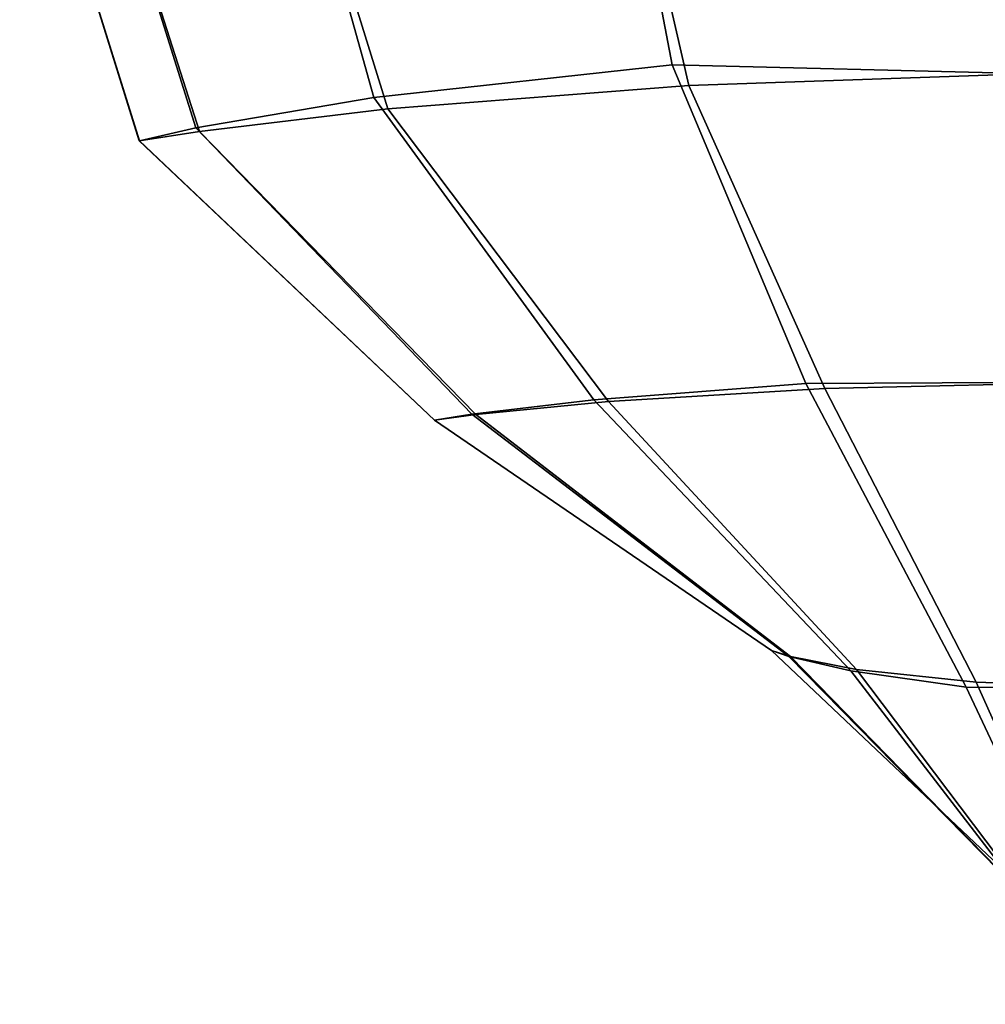
# Model space of a CAD drawing. Units: inches. Extents: x -41.3 to 41.4, y -14 to 21.6.
# Drawn here: x -41.3 to -40.8, y -13.3 to -12.7 of the extents above; entities that cross this region are included whole.
import ezdxf

# ---------------------------------------------------------------- set-up
doc = ezdxf.new("R2010")
doc.units = ezdxf.units.IN
doc.header["$MEASUREMENT"] = 0
doc.layers.add('SEAT-FABRIC', color=5, linetype='Continuous')

msp = doc.modelspace()

# ---------------------------------------------------------------- linework, layer by layer
at = {"layer": 'SEAT-FABRIC'}
for points in [[(-41.33128, -12.60046, 42.11771), (-41.33128, -12.60046, 7.49178), (-41.26567, -12.81067, 7.49178), (-41.26568, -12.81067, 42.11771)], [(-41.33128, -12.60046, 42.11771), (-41.29824, -12.60046, 42.40232), (-41.23272, -12.80549, 42.39218), (-41.26568, -12.81067, 42.11771)], [(-41.33128, -12.60046, 7.49178), (-41.26567, -12.81067, 7.49178), (-41.23474, -12.80357, 7.21977), (-41.29824, -12.60046, 7.20717)], [(-41.29824, -12.60046, 42.40232), (-41.18925, -12.60046, 42.6669), (-41.12932, -12.79314, 42.65071), (-41.23272, -12.80549, 42.39218)], [(-41.29824, -12.60046, 7.20717), (-41.23474, -12.80357, 7.21977), (-41.13702, -12.78694, 6.96468), (-41.18925, -12.60046, 6.94259)], [(-41.18925, -12.60046, 42.6669), (-41.00565, -12.60046, 42.88641), (-40.96435, -12.78037, 42.86615), (-41.12932, -12.79314, 42.65071)], [(-41.18925, -12.60046, 6.94259), (-41.13702, -12.78694, 6.96468), (-40.97354, -12.76889, 6.746), (-41.00565, -12.60046, 6.72308)], [(-41.00565, -12.60046, 42.88641), (-40.77082, -12.60046, 43.05076), (-40.75825, -12.77321, 43.03285), (-40.96435, -12.78037, 42.86615)], [(-41.00565, -12.60046, 6.72308), (-40.97354, -12.76889, 6.746), (-40.7814, -12.77364, 6.59183), (-40.79674, -12.60046, 6.57317)], [(-41.13702, -12.78694, 6.96468), (-41.01637, -12.9525, 7.01108), (-40.90012, -12.94359, 6.79516), (-40.97354, -12.76889, 6.746)], [(-40.97354, -12.76889, 6.746), (-40.90012, -12.94359, 6.79516), (-40.75068, -12.94293, 6.62433), (-40.7814, -12.77364, 6.59183)], [(-40.96435, -12.78037, 42.86615), (-40.75825, -12.77321, 43.03285), (-40.73202, -12.94271, 43.00156), (-40.88974, -12.94644, 42.82581)], [(-41.12932, -12.79314, 42.65071), (-40.96435, -12.78037, 42.86615), (-40.88974, -12.94644, 42.82581), (-41.00837, -12.95343, 42.61396)], [(-41.23474, -12.80357, 7.21977), (-41.08326, -12.96043, 7.2471), (-41.01637, -12.9525, 7.01108), (-41.13702, -12.78694, 6.96468)], [(-41.23272, -12.80549, 42.39218), (-41.12932, -12.79314, 42.65071), (-41.00837, -12.95343, 42.61396), (-41.08107, -12.96058, 42.37176)], [(-41.26568, -12.81067, 42.11771), (-41.23272, -12.80549, 42.39218), (-41.08107, -12.96058, 42.37176), (-41.1038, -12.96372, 42.11771)], [(-41.26567, -12.81067, 7.49178), (-41.10379, -12.96372, 7.49178), (-41.08326, -12.96043, 7.2471), (-41.23474, -12.80357, 7.21977)], [(-41.26568, -12.81067, 42.11771), (-41.26567, -12.81067, 7.49178), (-41.10379, -12.96372, 7.49178), (-41.1038, -12.96372, 42.11771)], [(-41.01637, -12.9525, 7.01108), (-40.87551, -13.10106, 7.05737), (-40.81235, -13.10996, 6.84824), (-40.90012, -12.94359, 6.79516)], [(-40.90012, -12.94359, 6.79516), (-40.81235, -13.10996, 6.84824), (-40.71614, -13.11082, 6.66027), (-40.75068, -12.94293, 6.62433)], [(-40.88974, -12.94644, 42.82581), (-40.73202, -12.94271, 43.00156), (-40.70238, -13.11103, 42.96695), (-40.8068, -13.10731, 42.7804)], [(-41.00837, -12.95343, 42.61396), (-40.88974, -12.94644, 42.82581), (-40.8068, -13.10731, 42.7804), (-40.87239, -13.10034, 42.57204)], [(-41.08326, -12.96043, 7.2471), (-40.90943, -13.09321, 7.27327), (-40.87551, -13.10106, 7.05737), (-41.01637, -12.9525, 7.01108)], [(-41.08107, -12.96058, 42.37176), (-41.00837, -12.95343, 42.61396), (-40.87239, -13.10034, 42.57204), (-40.90868, -13.09317, 42.34897)], [(-41.1038, -12.96372, 42.11771), (-41.08107, -12.96058, 42.37176), (-40.90868, -13.09317, 42.34897), (-40.91901, -13.09003, 42.11771)], [(-41.10379, -12.96372, 7.49178), (-40.919, -13.09003, 7.49178), (-40.90943, -13.09321, 7.27327), (-41.08326, -12.96043, 7.2471)], [(-41.1038, -12.96372, 42.11771), (-41.10379, -12.96372, 7.49178), (-40.919, -13.09003, 7.49178), (-40.91901, -13.09003, 42.11771)], [(-40.91901, -13.09003, 42.11771), (-40.919, -13.09003, 7.49178), (-40.75712, -13.24309, 7.49178), (-40.75713, -13.24309, 42.11771)], [(-40.91901, -13.09003, 42.11771), (-40.90868, -13.09317, 42.34897), (-40.75703, -13.24826, 42.32855), (-40.75713, -13.24309, 42.11771)], [(-40.919, -13.09003, 7.49178), (-40.75712, -13.24309, 7.49178), (-40.75582, -13.24973, 7.29049), (-40.90943, -13.09321, 7.27327)], [(-40.90943, -13.09321, 7.27327), (-40.75582, -13.24973, 7.29049), (-40.7485, -13.266, 7.08986), (-40.87551, -13.10106, 7.05737)], [(-40.90868, -13.09317, 42.34897), (-40.87239, -13.10034, 42.57204), (-40.75144, -13.26063, 42.53529), (-40.75703, -13.24826, 42.32855)], [(-40.87551, -13.10106, 7.05737), (-40.7485, -13.266, 7.08986), (-40.73045, -13.28385, 6.89007), (-40.81235, -13.10996, 6.84824)], [(-40.87239, -13.10034, 42.57204), (-40.8068, -13.10731, 42.7804), (-40.73219, -13.27338, 42.74005), (-40.75144, -13.26063, 42.53529)], [(-40.8068, -13.10731, 42.7804), (-40.70238, -13.11103, 42.96695), (-40.67615, -13.28054, 42.93565), (-40.73219, -13.27338, 42.74005)], [(-40.81235, -13.10996, 6.84824), (-40.73045, -13.28385, 6.89007), (-40.68543, -13.28012, 6.69277), (-40.71614, -13.11082, 6.66027)]]:
    msp.add_3dface(points, dxfattribs=at)

doc.saveas('drawing.dxf')
